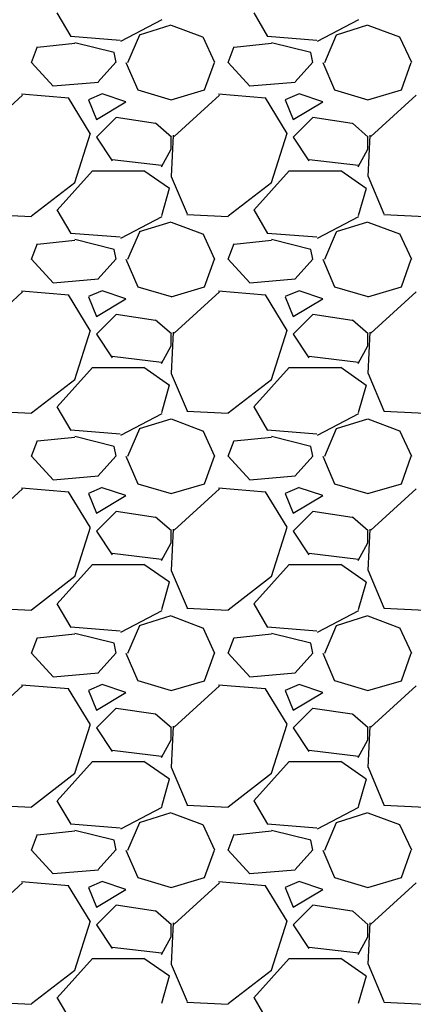
# Model space of a CAD drawing. Units: feet. Extents: x 2142026 to 2142814, y 13802649 to 13804636.
# Drawn here: x 2142451 to 2142461, y 13802726 to 13802751 of the extents above; entities that cross this region are included whole.
import ezdxf

# ---------------------------------------------------------------- set-up
doc = ezdxf.new("R2010")
doc.units = ezdxf.units.FT
doc.header["$MEASUREMENT"] = 0
doc.linetypes.add('CENTER2', pattern=[1.125, 0.75, -0.125, 0.125, -0.125])
doc.layers.add('CP-DRAN-CONC-HTCH', color=253, linetype='Continuous')
doc.layers.add('CP-STRM-CNTR', color=1, linetype='CENTER2')

msp = doc.modelspace()

# ---------------------------------------------------------------- linework, layer by layer
at = {"layer": 'CP-DRAN-CONC-HTCH', "linetype": 'Continuous'}
for p, q in [((2142452.457, 13802750.654), (2142452.107, 13802751.254)), ((2142457.457, 13802750.654), (2142457.107, 13802751.254)), ((2142454.762, 13802751.077), (2142453.712, 13802750.527)), ((2142459.762, 13802751.077), (2142458.712, 13802750.527)), ((2142454.199, 13802750.702), (2142454.999, 13802750.952)), ((2142454.998, 13802750.946), (2142455.798, 13802750.646)), ((2142459.199, 13802750.702), (2142459.999, 13802750.952)), ((2142459.998, 13802750.946), (2142460.798, 13802750.646)), ((2142452.552, 13802750.478), (2142451.602, 13802750.378)), ((2142453.701, 13802750.558), (2142452.451, 13802750.658)), ((2142453.55, 13802750.25), (2142452.55, 13802750.5)), ((2142453.9, 13802750), (2142454.2, 13802750.7)), ((2142455.804, 13802750.652), (2142456.104, 13802750.002)), ((2142457.552, 13802750.478), (2142456.602, 13802750.378)), ((2142458.701, 13802750.558), (2142457.451, 13802750.658)), ((2142458.55, 13802750.25), (2142457.55, 13802750.5)), ((2142458.9, 13802750), (2142459.2, 13802750.7)), ((2142460.804, 13802750.652), (2142461.104, 13802750.002)), ((2142451.45, 13802750), (2142451.6, 13802750.4)), ((2142453.6, 13802750), (2142453.55, 13802750.25)), ((2142456.45, 13802750), (2142456.6, 13802750.4)), ((2142458.6, 13802750), (2142458.55, 13802750.25)), ((2142452, 13802749.4), (2142451.45, 13802750)), ((2142453.597, 13802750.003), (2142453.147, 13802749.503)), ((2142453.852, 13802750.001), (2142454.152, 13802749.301)), ((2142455.85, 13802749.3), (2142456.1, 13802750)), ((2142457, 13802749.4), (2142456.45, 13802750)), ((2142458.597, 13802750.003), (2142458.147, 13802749.503)), ((2142458.852, 13802750.001), (2142459.152, 13802749.301)), ((2142460.85, 13802749.3), (2142461.1, 13802750)), ((2142453.151, 13802749.493), (2142452.001, 13802749.393)), ((2142458.151, 13802749.493), (2142457.001, 13802749.393)), ((2142454.15, 13802749.302), (2142455, 13802749.052)), ((2142455, 13802749.051), (2142455.85, 13802749.301)), ((2142459.15, 13802749.302), (2142460, 13802749.052)), ((2142460, 13802749.051), (2142460.85, 13802749.301)), ((2142451.226, 13802749.171), (2142450.076, 13802748.121)), ((2142452.399, 13802749.091), (2142451.199, 13802749.191)), ((2142452.943, 13802748.196), (2142452.393, 13802749.096)), ((2142453.249, 13802749.203), (2142452.899, 13802749.053)), ((2142452.899, 13802749.05), (2142453.099, 13802748.55)), ((2142453.1, 13802748.55), (2142453.85, 13802749)), ((2142453.85, 13802749), (2142453.25, 13802749.2)), ((2142456.226, 13802749.171), (2142455.076, 13802748.121)), ((2142457.399, 13802749.091), (2142456.199, 13802749.191)), ((2142457.943, 13802748.196), (2142457.393, 13802749.096)), ((2142458.249, 13802749.203), (2142457.899, 13802749.053)), ((2142457.899, 13802749.05), (2142458.099, 13802748.55)), ((2142458.1, 13802748.55), (2142458.85, 13802749)), ((2142458.85, 13802749), (2142458.25, 13802749.2)), ((2142461.226, 13802749.171), (2142460.076, 13802748.121)), ((2142453.6, 13802748.6), (2142453.1, 13802748.1)), ((2142454.6, 13802748.447), (2142453.6, 13802748.597)), ((2142458.6, 13802748.6), (2142458.1, 13802748.1)), ((2142459.6, 13802748.447), (2142458.6, 13802748.597)), ((2142455.004, 13802748.104), (2142454.604, 13802748.454)), ((2142460.004, 13802748.104), (2142459.604, 13802748.454)), ((2142452.549, 13802746.95), (2142452.949, 13802748.2)), ((2142453.1, 13802748.1), (2142453.5, 13802747.5)), ((2142455.049, 13802748.15), (2142454.999, 13802747.1)), ((2142455, 13802747.8), (2142455, 13802748.1)), ((2142457.549, 13802746.95), (2142457.949, 13802748.2)), ((2142458.1, 13802748.1), (2142458.5, 13802747.5)), ((2142460.049, 13802748.15), (2142459.999, 13802747.1)), ((2142460, 13802747.8), (2142460, 13802748.1)), ((2142454.75, 13802747.35), (2142455, 13802747.8)), ((2142459.75, 13802747.35), (2142460, 13802747.8)), ((2142453.505, 13802747.538), (2142454.755, 13802747.388)), ((2142458.505, 13802747.538), (2142459.755, 13802747.388)), ((2142452.1, 13802746.25), (2142453, 13802747.25)), ((2142453, 13802747.25), (2142454.3, 13802747.25)), ((2142454.306, 13802747.258), (2142454.956, 13802746.808)), ((2142457.1, 13802746.25), (2142458, 13802747.25)), ((2142458, 13802747.25), (2142459.3, 13802747.25)), ((2142459.306, 13802747.258), (2142459.956, 13802746.808)), ((2142455.003, 13802747.101), (2142455.403, 13802746.151)), ((2142460.003, 13802747.101), (2142460.403, 13802746.151)), ((2142451.45, 13802746.101), (2142452.55, 13802746.951)), ((2142454.95, 13802746.8), (2142454.75, 13802746.1)), ((2142456.45, 13802746.101), (2142457.55, 13802746.951)), ((2142459.95, 13802746.8), (2142459.75, 13802746.1)), ((2142452.457, 13802745.654), (2142452.107, 13802746.254)), ((2142457.457, 13802745.654), (2142457.107, 13802746.254)), ((2142450.4, 13802746.14), (2142451.45, 13802746.09)), ((2142454.762, 13802746.077), (2142453.712, 13802745.527)), ((2142455.4, 13802746.14), (2142456.45, 13802746.09)), ((2142459.762, 13802746.077), (2142458.712, 13802745.527)), ((2142460.4, 13802746.14), (2142461.45, 13802746.09)), ((2142454.199, 13802745.702), (2142454.999, 13802745.952)), ((2142454.998, 13802745.946), (2142455.798, 13802745.646)), ((2142459.199, 13802745.702), (2142459.999, 13802745.952)), ((2142459.998, 13802745.946), (2142460.798, 13802745.646)), ((2142452.552, 13802745.478), (2142451.602, 13802745.378)), ((2142453.701, 13802745.558), (2142452.451, 13802745.658)), ((2142453.55, 13802745.25), (2142452.55, 13802745.5)), ((2142453.9, 13802745), (2142454.2, 13802745.7)), ((2142455.804, 13802745.652), (2142456.104, 13802745.002)), ((2142457.552, 13802745.478), (2142456.602, 13802745.378)), ((2142458.701, 13802745.558), (2142457.451, 13802745.658)), ((2142458.55, 13802745.25), (2142457.55, 13802745.5)), ((2142458.9, 13802745), (2142459.2, 13802745.7)), ((2142460.804, 13802745.652), (2142461.104, 13802745.002)), ((2142451.45, 13802745), (2142451.6, 13802745.4)), ((2142453.6, 13802745), (2142453.55, 13802745.25)), ((2142456.45, 13802745), (2142456.6, 13802745.4)), ((2142458.6, 13802745), (2142458.55, 13802745.25)), ((2142452, 13802744.4), (2142451.45, 13802745)), ((2142453.597, 13802745.003), (2142453.147, 13802744.503)), ((2142453.852, 13802745.001), (2142454.152, 13802744.301)), ((2142455.85, 13802744.3), (2142456.1, 13802745)), ((2142457, 13802744.4), (2142456.45, 13802745)), ((2142458.597, 13802745.003), (2142458.147, 13802744.503)), ((2142458.852, 13802745.001), (2142459.152, 13802744.301)), ((2142460.85, 13802744.3), (2142461.1, 13802745)), ((2142453.151, 13802744.493), (2142452.001, 13802744.393)), ((2142458.151, 13802744.493), (2142457.001, 13802744.393)), ((2142454.15, 13802744.302), (2142455, 13802744.052)), ((2142455, 13802744.051), (2142455.85, 13802744.301)), ((2142459.15, 13802744.302), (2142460, 13802744.052)), ((2142460, 13802744.051), (2142460.85, 13802744.301)), ((2142451.226, 13802744.171), (2142450.076, 13802743.121)), ((2142452.399, 13802744.091), (2142451.199, 13802744.191)), ((2142452.943, 13802743.196), (2142452.393, 13802744.096)), ((2142453.249, 13802744.203), (2142452.899, 13802744.053)), ((2142452.899, 13802744.05), (2142453.099, 13802743.55)), ((2142453.1, 13802743.55), (2142453.85, 13802744)), ((2142453.85, 13802744), (2142453.25, 13802744.2)), ((2142456.226, 13802744.171), (2142455.076, 13802743.121)), ((2142457.399, 13802744.091), (2142456.199, 13802744.191)), ((2142457.943, 13802743.196), (2142457.393, 13802744.096)), ((2142458.249, 13802744.203), (2142457.899, 13802744.053)), ((2142457.899, 13802744.05), (2142458.099, 13802743.55)), ((2142458.1, 13802743.55), (2142458.85, 13802744)), ((2142458.85, 13802744), (2142458.25, 13802744.2)), ((2142461.226, 13802744.171), (2142460.076, 13802743.121)), ((2142453.6, 13802743.6), (2142453.1, 13802743.1)), ((2142454.6, 13802743.447), (2142453.6, 13802743.597)), ((2142458.6, 13802743.6), (2142458.1, 13802743.1)), ((2142459.6, 13802743.447), (2142458.6, 13802743.597)), ((2142455.004, 13802743.104), (2142454.604, 13802743.454)), ((2142460.004, 13802743.104), (2142459.604, 13802743.454)), ((2142452.549, 13802741.95), (2142452.949, 13802743.2)), ((2142453.1, 13802743.1), (2142453.5, 13802742.5)), ((2142455.049, 13802743.15), (2142454.999, 13802742.1)), ((2142455, 13802742.8), (2142455, 13802743.1)), ((2142457.549, 13802741.95), (2142457.949, 13802743.2)), ((2142458.1, 13802743.1), (2142458.5, 13802742.5)), ((2142460.049, 13802743.15), (2142459.999, 13802742.1)), ((2142460, 13802742.8), (2142460, 13802743.1)), ((2142454.75, 13802742.35), (2142455, 13802742.8)), ((2142459.75, 13802742.35), (2142460, 13802742.8)), ((2142453.505, 13802742.538), (2142454.755, 13802742.388)), ((2142458.505, 13802742.538), (2142459.755, 13802742.388)), ((2142452.1, 13802741.25), (2142453, 13802742.25)), ((2142453, 13802742.25), (2142454.3, 13802742.25)), ((2142454.306, 13802742.258), (2142454.956, 13802741.808)), ((2142457.1, 13802741.25), (2142458, 13802742.25)), ((2142458, 13802742.25), (2142459.3, 13802742.25)), ((2142459.306, 13802742.258), (2142459.956, 13802741.808)), ((2142455.003, 13802742.101), (2142455.403, 13802741.151)), ((2142460.003, 13802742.101), (2142460.403, 13802741.151)), ((2142451.45, 13802741.101), (2142452.55, 13802741.951)), ((2142454.95, 13802741.8), (2142454.75, 13802741.1)), ((2142456.45, 13802741.101), (2142457.55, 13802741.951)), ((2142459.95, 13802741.8), (2142459.75, 13802741.1)), ((2142452.457, 13802740.654), (2142452.107, 13802741.254)), ((2142457.457, 13802740.654), (2142457.107, 13802741.254)), ((2142450.4, 13802741.14), (2142451.45, 13802741.09)), ((2142454.762, 13802741.077), (2142453.712, 13802740.527)), ((2142455.4, 13802741.14), (2142456.45, 13802741.09)), ((2142459.762, 13802741.077), (2142458.712, 13802740.527)), ((2142460.4, 13802741.14), (2142461.45, 13802741.09)), ((2142454.199, 13802740.702), (2142454.999, 13802740.952)), ((2142454.998, 13802740.946), (2142455.798, 13802740.646)), ((2142459.199, 13802740.702), (2142459.999, 13802740.952)), ((2142459.998, 13802740.946), (2142460.798, 13802740.646)), ((2142452.552, 13802740.478), (2142451.602, 13802740.378)), ((2142453.701, 13802740.558), (2142452.451, 13802740.658)), ((2142453.55, 13802740.25), (2142452.55, 13802740.5)), ((2142453.9, 13802740), (2142454.2, 13802740.7)), ((2142455.804, 13802740.652), (2142456.104, 13802740.002)), ((2142457.552, 13802740.478), (2142456.602, 13802740.378)), ((2142458.701, 13802740.558), (2142457.451, 13802740.658)), ((2142458.55, 13802740.25), (2142457.55, 13802740.5)), ((2142458.9, 13802740), (2142459.2, 13802740.7)), ((2142460.804, 13802740.652), (2142461.104, 13802740.002)), ((2142451.45, 13802740), (2142451.6, 13802740.4)), ((2142453.6, 13802740), (2142453.55, 13802740.25)), ((2142456.45, 13802740), (2142456.6, 13802740.4)), ((2142458.6, 13802740), (2142458.55, 13802740.25)), ((2142452, 13802739.4), (2142451.45, 13802740)), ((2142453.597, 13802740.003), (2142453.147, 13802739.503)), ((2142453.852, 13802740.001), (2142454.152, 13802739.301)), ((2142455.85, 13802739.3), (2142456.1, 13802740)), ((2142457, 13802739.4), (2142456.45, 13802740)), ((2142458.597, 13802740.003), (2142458.147, 13802739.503)), ((2142458.852, 13802740.001), (2142459.152, 13802739.301)), ((2142460.85, 13802739.3), (2142461.1, 13802740)), ((2142453.151, 13802739.493), (2142452.001, 13802739.393)), ((2142458.151, 13802739.493), (2142457.001, 13802739.393)), ((2142454.15, 13802739.302), (2142455, 13802739.052)), ((2142455, 13802739.051), (2142455.85, 13802739.301)), ((2142459.15, 13802739.302), (2142460, 13802739.052)), ((2142460, 13802739.051), (2142460.85, 13802739.301)), ((2142451.226, 13802739.171), (2142450.076, 13802738.121)), ((2142452.399, 13802739.091), (2142451.199, 13802739.191)), ((2142452.943, 13802738.196), (2142452.393, 13802739.096)), ((2142453.249, 13802739.203), (2142452.899, 13802739.053)), ((2142452.899, 13802739.05), (2142453.099, 13802738.55)), ((2142453.1, 13802738.55), (2142453.85, 13802739)), ((2142453.85, 13802739), (2142453.25, 13802739.2)), ((2142456.226, 13802739.171), (2142455.076, 13802738.121)), ((2142457.399, 13802739.091), (2142456.199, 13802739.191)), ((2142457.943, 13802738.196), (2142457.393, 13802739.096)), ((2142458.249, 13802739.203), (2142457.899, 13802739.053)), ((2142457.899, 13802739.05), (2142458.099, 13802738.55)), ((2142458.1, 13802738.55), (2142458.85, 13802739)), ((2142458.85, 13802739), (2142458.25, 13802739.2)), ((2142461.226, 13802739.171), (2142460.076, 13802738.121)), ((2142453.6, 13802738.6), (2142453.1, 13802738.1)), ((2142454.6, 13802738.447), (2142453.6, 13802738.597)), ((2142458.6, 13802738.6), (2142458.1, 13802738.1)), ((2142459.6, 13802738.447), (2142458.6, 13802738.597)), ((2142455.004, 13802738.104), (2142454.604, 13802738.454)), ((2142460.004, 13802738.104), (2142459.604, 13802738.454)), ((2142452.549, 13802736.95), (2142452.949, 13802738.2)), ((2142453.1, 13802738.1), (2142453.5, 13802737.5)), ((2142455.049, 13802738.15), (2142454.999, 13802737.1)), ((2142455, 13802737.8), (2142455, 13802738.1)), ((2142457.549, 13802736.95), (2142457.949, 13802738.2)), ((2142458.1, 13802738.1), (2142458.5, 13802737.5)), ((2142460.049, 13802738.15), (2142459.999, 13802737.1)), ((2142460, 13802737.8), (2142460, 13802738.1)), ((2142454.75, 13802737.35), (2142455, 13802737.8)), ((2142459.75, 13802737.35), (2142460, 13802737.8)), ((2142453.505, 13802737.538), (2142454.755, 13802737.388)), ((2142458.505, 13802737.538), (2142459.755, 13802737.388)), ((2142452.1, 13802736.25), (2142453, 13802737.25)), ((2142453, 13802737.25), (2142454.3, 13802737.25)), ((2142454.306, 13802737.258), (2142454.956, 13802736.808)), ((2142457.1, 13802736.25), (2142458, 13802737.25)), ((2142458, 13802737.25), (2142459.3, 13802737.25)), ((2142459.306, 13802737.258), (2142459.956, 13802736.808)), ((2142455.003, 13802737.101), (2142455.403, 13802736.151)), ((2142460.003, 13802737.101), (2142460.403, 13802736.151)), ((2142451.45, 13802736.101), (2142452.55, 13802736.951)), ((2142454.95, 13802736.8), (2142454.75, 13802736.1)), ((2142456.45, 13802736.101), (2142457.55, 13802736.951)), ((2142459.95, 13802736.8), (2142459.75, 13802736.1)), ((2142452.457, 13802735.654), (2142452.107, 13802736.254)), ((2142457.457, 13802735.654), (2142457.107, 13802736.254)), ((2142450.4, 13802736.14), (2142451.45, 13802736.09)), ((2142454.762, 13802736.077), (2142453.712, 13802735.527)), ((2142455.4, 13802736.14), (2142456.45, 13802736.09)), ((2142459.762, 13802736.077), (2142458.712, 13802735.527)), ((2142460.4, 13802736.14), (2142461.45, 13802736.09)), ((2142454.199, 13802735.702), (2142454.999, 13802735.952)), ((2142454.998, 13802735.946), (2142455.798, 13802735.646)), ((2142459.199, 13802735.702), (2142459.999, 13802735.952)), ((2142459.998, 13802735.946), (2142460.798, 13802735.646)), ((2142452.552, 13802735.478), (2142451.602, 13802735.378)), ((2142453.701, 13802735.558), (2142452.451, 13802735.658)), ((2142453.55, 13802735.25), (2142452.55, 13802735.5)), ((2142453.9, 13802735), (2142454.2, 13802735.7)), ((2142455.804, 13802735.652), (2142456.104, 13802735.002)), ((2142457.552, 13802735.478), (2142456.602, 13802735.378)), ((2142458.701, 13802735.558), (2142457.451, 13802735.658)), ((2142458.55, 13802735.25), (2142457.55, 13802735.5)), ((2142458.9, 13802735), (2142459.2, 13802735.7)), ((2142460.804, 13802735.652), (2142461.104, 13802735.002)), ((2142451.45, 13802735), (2142451.6, 13802735.4)), ((2142453.6, 13802735), (2142453.55, 13802735.25)), ((2142456.45, 13802735), (2142456.6, 13802735.4)), ((2142458.6, 13802735), (2142458.55, 13802735.25)), ((2142452, 13802734.4), (2142451.45, 13802735)), ((2142453.597, 13802735.003), (2142453.147, 13802734.503)), ((2142453.852, 13802735.001), (2142454.152, 13802734.301)), ((2142455.85, 13802734.3), (2142456.1, 13802735)), ((2142457, 13802734.4), (2142456.45, 13802735)), ((2142458.597, 13802735.003), (2142458.147, 13802734.503)), ((2142458.852, 13802735.001), (2142459.152, 13802734.301)), ((2142460.85, 13802734.3), (2142461.1, 13802735)), ((2142453.151, 13802734.493), (2142452.001, 13802734.393)), ((2142458.151, 13802734.493), (2142457.001, 13802734.393)), ((2142454.15, 13802734.302), (2142455, 13802734.052)), ((2142455, 13802734.051), (2142455.85, 13802734.301)), ((2142459.15, 13802734.302), (2142460, 13802734.052)), ((2142460, 13802734.051), (2142460.85, 13802734.301)), ((2142451.226, 13802734.171), (2142450.076, 13802733.121)), ((2142452.399, 13802734.091), (2142451.199, 13802734.191)), ((2142452.943, 13802733.196), (2142452.393, 13802734.096)), ((2142453.249, 13802734.203), (2142452.899, 13802734.053)), ((2142452.899, 13802734.05), (2142453.099, 13802733.55)), ((2142453.1, 13802733.55), (2142453.85, 13802734)), ((2142453.85, 13802734), (2142453.25, 13802734.2)), ((2142456.226, 13802734.171), (2142455.076, 13802733.121)), ((2142457.399, 13802734.091), (2142456.199, 13802734.191)), ((2142457.943, 13802733.196), (2142457.393, 13802734.096)), ((2142458.249, 13802734.203), (2142457.899, 13802734.053)), ((2142457.899, 13802734.05), (2142458.099, 13802733.55)), ((2142458.1, 13802733.55), (2142458.85, 13802734)), ((2142458.85, 13802734), (2142458.25, 13802734.2)), ((2142461.226, 13802734.171), (2142460.076, 13802733.121)), ((2142453.6, 13802733.6), (2142453.1, 13802733.1)), ((2142454.6, 13802733.447), (2142453.6, 13802733.597)), ((2142458.6, 13802733.6), (2142458.1, 13802733.1)), ((2142459.6, 13802733.447), (2142458.6, 13802733.597)), ((2142455.004, 13802733.104), (2142454.604, 13802733.454)), ((2142460.004, 13802733.104), (2142459.604, 13802733.454)), ((2142452.549, 13802731.95), (2142452.949, 13802733.2)), ((2142453.1, 13802733.1), (2142453.5, 13802732.5)), ((2142455.049, 13802733.15), (2142454.999, 13802732.1)), ((2142455, 13802732.8), (2142455, 13802733.1)), ((2142457.549, 13802731.95), (2142457.949, 13802733.2)), ((2142458.1, 13802733.1), (2142458.5, 13802732.5)), ((2142460.049, 13802733.15), (2142459.999, 13802732.1)), ((2142460, 13802732.8), (2142460, 13802733.1)), ((2142454.75, 13802732.35), (2142455, 13802732.8)), ((2142459.75, 13802732.35), (2142460, 13802732.8)), ((2142453.505, 13802732.538), (2142454.755, 13802732.388)), ((2142458.505, 13802732.538), (2142459.755, 13802732.388)), ((2142452.1, 13802731.25), (2142453, 13802732.25)), ((2142453, 13802732.25), (2142454.3, 13802732.25)), ((2142454.306, 13802732.258), (2142454.956, 13802731.808)), ((2142457.1, 13802731.25), (2142458, 13802732.25)), ((2142458, 13802732.25), (2142459.3, 13802732.25)), ((2142459.306, 13802732.258), (2142459.956, 13802731.808)), ((2142455.003, 13802732.101), (2142455.403, 13802731.151)), ((2142460.003, 13802732.101), (2142460.403, 13802731.151)), ((2142451.45, 13802731.101), (2142452.55, 13802731.951)), ((2142454.95, 13802731.8), (2142454.75, 13802731.1)), ((2142456.45, 13802731.101), (2142457.55, 13802731.951)), ((2142459.95, 13802731.8), (2142459.75, 13802731.1)), ((2142452.457, 13802730.654), (2142452.107, 13802731.254)), ((2142457.457, 13802730.654), (2142457.107, 13802731.254)), ((2142450.4, 13802731.14), (2142451.45, 13802731.09)), ((2142454.762, 13802731.077), (2142453.712, 13802730.527)), ((2142455.4, 13802731.14), (2142456.45, 13802731.09)), ((2142459.762, 13802731.077), (2142458.712, 13802730.527)), ((2142460.4, 13802731.14), (2142461.45, 13802731.09)), ((2142454.199, 13802730.702), (2142454.999, 13802730.952)), ((2142454.998, 13802730.946), (2142455.798, 13802730.646)), ((2142459.199, 13802730.702), (2142459.999, 13802730.952)), ((2142459.998, 13802730.946), (2142460.798, 13802730.646)), ((2142452.552, 13802730.478), (2142451.602, 13802730.378)), ((2142453.701, 13802730.558), (2142452.451, 13802730.658)), ((2142453.55, 13802730.25), (2142452.55, 13802730.5)), ((2142453.9, 13802730), (2142454.2, 13802730.7)), ((2142455.804, 13802730.652), (2142456.104, 13802730.002)), ((2142457.552, 13802730.478), (2142456.602, 13802730.378)), ((2142458.701, 13802730.558), (2142457.451, 13802730.658)), ((2142458.55, 13802730.25), (2142457.55, 13802730.5)), ((2142458.9, 13802730), (2142459.2, 13802730.7)), ((2142460.804, 13802730.652), (2142461.104, 13802730.002)), ((2142451.45, 13802730), (2142451.6, 13802730.4)), ((2142453.6, 13802730), (2142453.55, 13802730.25)), ((2142456.45, 13802730), (2142456.6, 13802730.4)), ((2142458.6, 13802730), (2142458.55, 13802730.25)), ((2142452, 13802729.4), (2142451.45, 13802730)), ((2142453.597, 13802730.003), (2142453.147, 13802729.503)), ((2142453.852, 13802730.001), (2142454.152, 13802729.301)), ((2142455.85, 13802729.3), (2142456.1, 13802730)), ((2142457, 13802729.4), (2142456.45, 13802730)), ((2142458.597, 13802730.003), (2142458.147, 13802729.503)), ((2142458.852, 13802730.001), (2142459.152, 13802729.301)), ((2142460.85, 13802729.3), (2142461.1, 13802730)), ((2142453.151, 13802729.493), (2142452.001, 13802729.393)), ((2142458.151, 13802729.493), (2142457.001, 13802729.393)), ((2142454.15, 13802729.302), (2142455, 13802729.052)), ((2142455, 13802729.051), (2142455.85, 13802729.301)), ((2142459.15, 13802729.302), (2142460, 13802729.052)), ((2142460, 13802729.051), (2142460.85, 13802729.301)), ((2142451.226, 13802729.171), (2142450.076, 13802728.121)), ((2142452.399, 13802729.091), (2142451.199, 13802729.191)), ((2142452.943, 13802728.196), (2142452.393, 13802729.096)), ((2142453.249, 13802729.203), (2142452.899, 13802729.053)), ((2142452.899, 13802729.05), (2142453.099, 13802728.55)), ((2142453.1, 13802728.55), (2142453.85, 13802729)), ((2142453.85, 13802729), (2142453.25, 13802729.2)), ((2142456.226, 13802729.171), (2142455.076, 13802728.121)), ((2142457.399, 13802729.091), (2142456.199, 13802729.191)), ((2142457.943, 13802728.196), (2142457.393, 13802729.096)), ((2142458.249, 13802729.203), (2142457.899, 13802729.053)), ((2142457.899, 13802729.05), (2142458.099, 13802728.55)), ((2142458.1, 13802728.55), (2142458.85, 13802729)), ((2142458.85, 13802729), (2142458.25, 13802729.2)), ((2142461.226, 13802729.171), (2142460.076, 13802728.121)), ((2142453.6, 13802728.6), (2142453.1, 13802728.1)), ((2142454.6, 13802728.447), (2142453.6, 13802728.597)), ((2142458.6, 13802728.6), (2142458.1, 13802728.1)), ((2142459.6, 13802728.447), (2142458.6, 13802728.597)), ((2142455.004, 13802728.104), (2142454.604, 13802728.454)), ((2142460.004, 13802728.104), (2142459.604, 13802728.454)), ((2142452.549, 13802726.95), (2142452.949, 13802728.2)), ((2142453.1, 13802728.1), (2142453.5, 13802727.5)), ((2142455.049, 13802728.15), (2142454.999, 13802727.1)), ((2142455, 13802727.8), (2142455, 13802728.1)), ((2142457.549, 13802726.95), (2142457.949, 13802728.2)), ((2142458.1, 13802728.1), (2142458.5, 13802727.5)), ((2142460.049, 13802728.15), (2142459.999, 13802727.1)), ((2142460, 13802727.8), (2142460, 13802728.1)), ((2142454.75, 13802727.35), (2142455, 13802727.8)), ((2142459.75, 13802727.35), (2142460, 13802727.8)), ((2142453.505, 13802727.538), (2142454.755, 13802727.388)), ((2142458.505, 13802727.538), (2142459.755, 13802727.388)), ((2142452.1, 13802726.25), (2142453, 13802727.25)), ((2142453, 13802727.25), (2142454.3, 13802727.25)), ((2142454.306, 13802727.258), (2142454.956, 13802726.808)), ((2142457.1, 13802726.25), (2142458, 13802727.25)), ((2142458, 13802727.25), (2142459.3, 13802727.25)), ((2142459.306, 13802727.258), (2142459.956, 13802726.808)), ((2142455.003, 13802727.101), (2142455.403, 13802726.151)), ((2142460.003, 13802727.101), (2142460.403, 13802726.151)), ((2142451.45, 13802726.101), (2142452.55, 13802726.951)), ((2142454.95, 13802726.8), (2142454.75, 13802726.1)), ((2142456.45, 13802726.101), (2142457.55, 13802726.951)), ((2142459.95, 13802726.8), (2142459.75, 13802726.1)), ((2142452.457, 13802725.654), (2142452.107, 13802726.254)), ((2142457.457, 13802725.654), (2142457.107, 13802726.254)), ((2142450.4, 13802726.14), (2142451.45, 13802726.09)), ((2142455.4, 13802726.14), (2142456.45, 13802726.09)), ((2142460.4, 13802726.14), (2142461.45, 13802726.09))]:
    msp.add_line(p, q, dxfattribs=at)
at = {"layer": 'CP-STRM-CNTR'}
msp.add_arc((2142596.551, 13802954.53), 285, 199.68486, 243.65572, dxfattribs=at)

doc.saveas('drawing.dxf')
